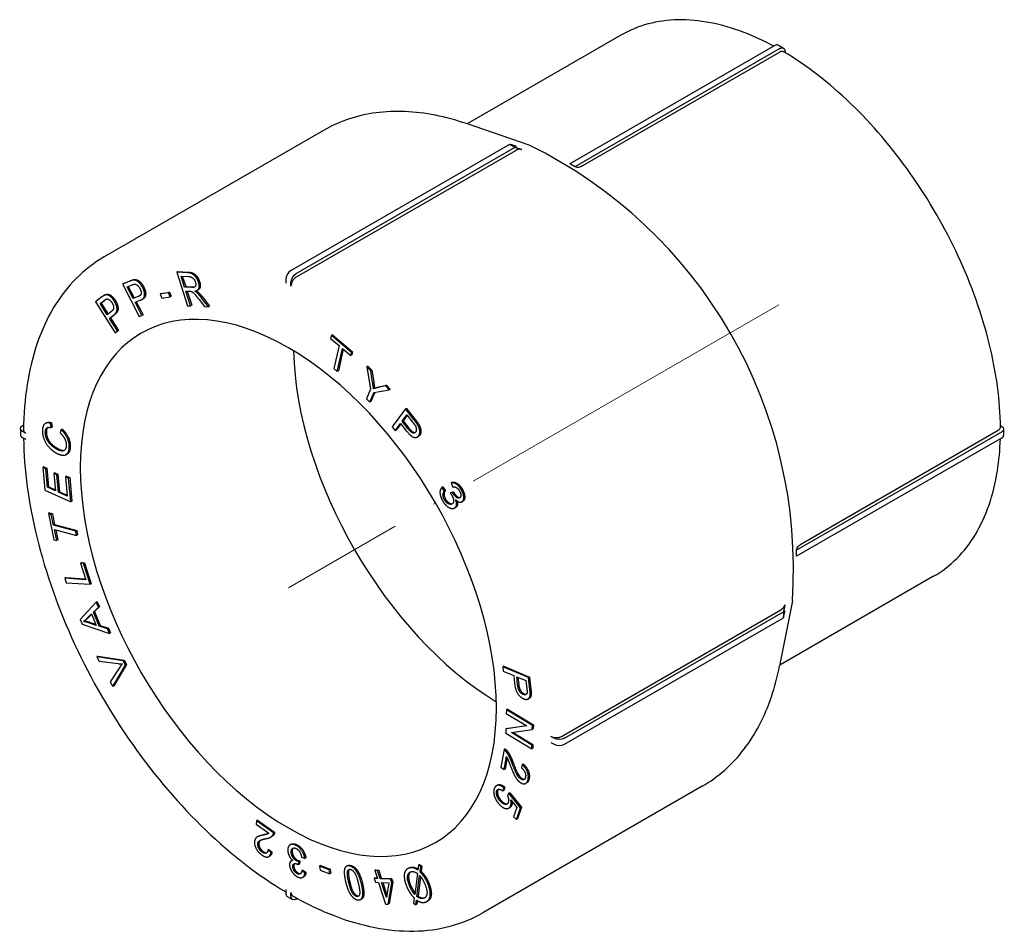
# Model space of a CAD drawing. Units: millimetres. Extents: x 7 to 4795, y 1412 to 1685.
# Drawn here: x 1106 to 1173, y 1555 to 1617 of the extents above; entities that cross this region are included whole.
import ezdxf

# ---------------------------------------------------------------- set-up
doc = ezdxf.new("R2010")
doc.units = ezdxf.units.MM
doc.linetypes.add('ACAD_ISO04W100', pattern=[30, 24, -3, 0, -3])
doc.layers.get('0').update_dxf_attribs({"color": 220})
doc.layers.add('Осевая', color=1, linetype='ACAD_ISO04W100', lineweight=15)
doc.layers.add('Основная толстая', color=7, linetype='Continuous', lineweight=30)

# ---------------------------------------------------------------- blocks, each defined once
blk = doc.blocks.new('*U284')
at = {"layer": 'Осевая', "color": 0, "transparency": 16777216}
blk.add_line((5.332, 3.078), (-28.006, -16.169), dxfattribs=at)
blk = doc.blocks.new('A$C6C627B50')
at = {"layer": 'Основная толстая', "color": 0, "extrusion": (0, 0.816497, 0.57735)}
for p, q in [((7.349, 30.551), (-3.107, 24.514)), ((17.797, 29.844), (3.868, 21.802)), ((18.15, 29.64), (4.222, 21.598)), ((18.047, 29.869), (18.4, 29.665)), ((18.15, 29.395), (4.737, 21.65)), ((18.504, 29.436), (18.504, 29.358)), ((1.108, 23.067), (-3.154, 24.53)), ((-12.875, 24.071), (-27.782, 15.464)), ((-15.084, 14.535), (-0.205, 23.125)), ((-14.73, 14.331), (0.149, 22.921)), ((0.177, 22.692), (-14.73, 14.086)), ((4.301, 21.572), (4.222, 21.598)), ((-22.775, 14.468), (-22.846, 14.427)), ((-22.132, 14.389), (-22.846, 14.427)), ((-22.846, 14.427), (-22.115, 12.146)), ((-22.775, 14.468), (-22.061, 14.43)), ((-22.31, 13.409), (-22.552, 14.164)), ((-22.552, 14.164), (-22.043, 14.136)), ((-22.467, 14.159), (-22.239, 13.45)), ((-26.017, 13.826), (-26.527, 13.625)), ((-26.456, 13.666), (-26.527, 13.625)), ((-26.527, 13.625), (-25.39, 11.406)), ((-26.456, 13.666), (-25.946, 13.867)), ((-26.213, 13.433), (-25.867, 13.57)), ((-25.807, 12.64), (-26.213, 13.433)), ((-26.137, 13.463), (-25.736, 12.681)), ((-22.239, 13.45), (-22.31, 13.409)), ((-21.853, 13.385), (-22.31, 13.409)), ((-22.239, 13.45), (-21.782, 13.426)), ((-15.437, 13.922), (-15.437, 13.677)), ((-15.084, 13.473), (-15.084, 13.718)), ((-27.934, 12.751), (-28.369, 12.418)), ((-27.747, 12.871), (-27.818, 12.83)), ((-25.457, 12.778), (-25.807, 12.64)), ((-25.736, 12.681), (-25.386, 12.818)), ((-23.413, 13.034), (-23.978, 12.947)), ((-23.907, 12.987), (-23.978, 12.947)), ((-23.978, 12.947), (-23.861, 12.666)), ((-23.907, 12.987), (-23.343, 13.075)), ((-23.861, 12.666), (-23.296, 12.753)), ((-23.343, 13.075), (-23.413, 13.034)), ((-23.296, 12.753), (-23.413, 13.034)), ((-23.343, 13.075), (-23.226, 12.794)), ((-23.226, 12.794), (-23.296, 12.753)), ((-22.227, 13.148), (-21.98, 13.135)), ((-21.902, 12.135), (-22.227, 13.148)), ((-22.141, 13.144), (-21.831, 12.176)), ((-21.389, 13.231), (-21.46, 13.19)), ((-21.105, 12.747), (-20.628, 12.112)), ((-28.369, 12.418), (-27.028, 10.314)), ((-28.058, 12.287), (-27.763, 12.513)), ((-27.987, 12.328), (-28.058, 12.287)), ((-27.578, 11.534), (-28.058, 12.287)), ((-27.692, 12.554), (-27.987, 12.328)), ((-27.987, 12.328), (-27.513, 11.584)), ((-25.736, 12.681), (-25.807, 12.64)), ((-25.672, 12.378), (-25.325, 12.515)), ((-25.21, 11.476), (-25.672, 12.378)), ((-25.596, 12.408), (-25.139, 11.517)), ((-25.158, 12.601), (-25.229, 12.56)), ((-22.115, 12.146), (-21.902, 12.135)), ((-21.831, 12.176), (-21.902, 12.135)), ((-21.33, 12.571), (-20.965, 12.085)), ((-20.698, 12.071), (-21.176, 12.706)), ((-20.965, 12.085), (-20.698, 12.071)), ((-20.628, 12.112), (-20.698, 12.071)), ((-27.281, 11.763), (-27.578, 11.534)), ((-27.42, 11.286), (-27.124, 11.513)), ((-27.053, 11.553), (-27.349, 11.327)), ((-25.39, 11.406), (-25.21, 11.476)), ((-25.139, 11.517), (-25.21, 11.476)), ((-27.349, 11.327), (-27.42, 11.286)), ((-26.875, 10.431), (-27.42, 11.286)), ((-27.349, 11.327), (-26.805, 10.472)), ((-27.028, 10.314), (-26.875, 10.431)), ((-26.957, 10.355), (-27.028, 10.314)), ((-26.805, 10.472), (-26.957, 10.355)), ((-26.805, 10.472), (-26.875, 10.431)), ((-12.338, 10.115), (-12.384, 9.907)), ((-12.267, 10.156), (-12.338, 10.115)), ((-10.971, 8.969), (-12.338, 10.115)), ((-12.267, 10.156), (-10.9, 9.01)), ((-12.384, 9.907), (-11.816, 9.431)), ((-11.816, 9.431), (-12.16, 7.873)), ((-11.932, 7.682), (-11.588, 9.239)), ((-11.536, 9.195), (-11.861, 7.723)), ((-11.588, 9.239), (-11.017, 8.761)), ((-11.017, 8.761), (-10.971, 8.969)), ((-10.947, 8.801), (-11.017, 8.761)), ((-10.9, 9.01), (-10.971, 8.969)), ((-10.9, 9.01), (-10.947, 8.801)), ((-9.85, 8.037), (-9.92, 7.996)), ((-9.85, 8.037), (-9.586, 7.763)), ((-12.16, 7.873), (-11.932, 7.682)), ((-11.861, 7.723), (-11.932, 7.682)), ((-9.92, 7.996), (-9.665, 6.464)), ((-9.656, 7.722), (-9.92, 7.996)), ((-9.586, 7.763), (-9.656, 7.722)), ((-9.53, 6.928), (-9.656, 7.722)), ((-9.586, 7.763), (-9.459, 6.968)), ((-8.666, 6.694), (-9.178, 6.579)), ((-9.108, 6.62), (-8.596, 6.735)), ((-8.596, 6.735), (-8.666, 6.694)), ((-8.414, 6.432), (-8.666, 6.694)), ((-8.596, 6.735), (-8.343, 6.473)), ((-9.665, 6.464), (-9.942, 5.821)), ((-9.725, 5.595), (-9.447, 6.238)), ((-9.389, 6.249), (-9.654, 5.636)), ((-9.402, 6.538), (-9.473, 6.497)), ((-9.447, 6.238), (-8.414, 6.432)), ((-8.343, 6.473), (-8.414, 6.432)), ((-9.942, 5.821), (-9.725, 5.595)), ((-9.654, 5.636), (-9.725, 5.595)), ((-7.293, 5.125), (-8.205, 3.902)), ((-7.526, 4.288), (-7.2, 4.725)), ((-7.179, 4.699), (-7.455, 4.329)), ((-7.222, 5.166), (-7.293, 5.125)), ((-6.722, 4.398), (-7.293, 5.125)), ((-7.222, 5.166), (-6.651, 4.439)), ((-7.2, 4.725), (-6.812, 4.232)), ((-33.326, 4.002), (-33.255, 4.044)), ((-31.708, 4.176), (-31.779, 4.136)), ((-31.353, 4.189), (-31.424, 4.149)), ((-31.382, 3.855), (-31.424, 4.149)), ((-31.353, 4.189), (-31.311, 3.896)), ((-8.004, 3.647), (-7.633, 4.144)), ((-7.613, 4.117), (-7.933, 3.688)), ((-7.633, 4.144), (-7.244, 3.649)), ((-7.455, 4.329), (-7.526, 4.288)), ((-7.134, 3.79), (-7.526, 4.288)), ((-7.455, 4.329), (-7.064, 3.831)), ((-33.473, 3.798), (-33.473, 3.39)), ((-33.114, 3.472), (-33.326, 3.594)), ((-31.311, 3.896), (-31.382, 3.855)), ((-30.701, 3.718), (-30.773, 3.494)), ((-30.63, 3.759), (-30.701, 3.718)), ((-8.205, 3.902), (-8.004, 3.647)), ((-7.933, 3.688), (-8.004, 3.647)), ((33.211, 3.555), (19.282, -4.487)), ((19.585, -4.067), (32.999, 3.677)), ((33.143, 4.002), (33.211, 3.963)), ((33.357, 3.759), (33.357, 3.35)), ((-33.326, 3.186), (-33.114, 3.064)), ((-6.421, 3.257), (-6.492, 3.216)), ((33.211, 3.146), (19.282, -4.895)), ((-30.291, 2.063), (-30.361, 2.022)), ((-31.877, 1.196), (-31.948, 1.155)), ((-31.948, 1.155), (-31.808, -0.395)), ((-31.74, 1.062), (-31.948, 1.155)), ((-31.877, 1.196), (-31.67, 1.103)), ((-31.67, 1.103), (-31.74, 1.062)), ((-31.626, -0.204), (-31.74, 1.062)), ((-31.67, 1.103), (-31.555, -0.164)), ((-31.125, 0.781), (-31.196, 0.74)), ((-31.196, 0.74), (-31.089, -0.446)), ((-30.988, 0.647), (-31.196, 0.74)), ((-31.125, 0.781), (-30.918, 0.688)), ((-30.918, 0.688), (-30.988, 0.647)), ((-30.918, 0.688), (-30.81, -0.499)), ((-30.881, -0.54), (-30.988, 0.647)), ((-30.332, 0.548), (-30.403, 0.507)), ((-30.403, 0.507), (-30.284, -0.808)), ((-30.195, 0.413), (-30.403, 0.507)), ((-30.332, 0.548), (-30.124, 0.454)), ((-30.124, 0.454), (-30.195, 0.413)), ((-30.051, -1.186), (-30.195, 0.413)), ((-30.124, 0.454), (-29.98, -1.145)), ((-4.132, 0.136), (-4.203, 0.095)), ((-4.203, 0.095), (-4.078, -0.187)), ((-31.808, -0.395), (-30.051, -1.186)), ((-31.555, -0.164), (-31.626, -0.204)), ((-31.089, -0.446), (-31.626, -0.204)), ((-31.555, -0.164), (-31.096, -0.37)), ((-30.81, -0.499), (-30.881, -0.54)), ((-30.284, -0.808), (-30.881, -0.54)), ((-30.81, -0.499), (-30.291, -0.733)), ((-4.751, -0.177), (-4.821, -0.218)), ((-4.649, -0.473), (-4.821, -0.218)), ((-4.751, -0.177), (-4.578, -0.432)), ((-4.578, -0.432), (-4.649, -0.473)), ((-4.106, -0.548), (-4.258, -0.596)), ((-4.187, -0.555), (-4.258, -0.596)), ((-4.187, -0.555), (-4.036, -0.507)), ((-4.036, -0.507), (-4.106, -0.548)), ((-29.98, -1.145), (-30.051, -1.186)), ((-3.393, -1.151), (-3.464, -1.192)), ((-31.502, -1.949), (-31.573, -1.99)), ((-31.573, -1.99), (-31.203, -3.764)), ((-31.371, -2.043), (-31.573, -1.99)), ((-31.502, -1.949), (-31.301, -2.002)), ((-31.301, -2.002), (-31.371, -2.043)), ((-31.301, -2.002), (-31.146, -2.742)), ((-3.896, -1.575), (-3.967, -1.615)), ((-31.217, -2.783), (-31.371, -2.043)), ((-31.146, -2.742), (-31.217, -2.783)), ((-29.713, -3.176), (-31.217, -2.783)), ((-31.002, -3.817), (-31.155, -3.08)), ((-31.155, -3.08), (-29.652, -3.473)), ((-31.146, -2.742), (-29.643, -3.136)), ((-31.071, -3.102), (-30.931, -3.776)), ((-29.643, -3.136), (-29.713, -3.176)), ((-29.652, -3.473), (-29.713, -3.176)), ((-29.643, -3.136), (-29.581, -3.432)), ((-31.203, -3.764), (-31.002, -3.817)), ((-30.931, -3.776), (-31.002, -3.817)), ((-29.581, -3.432), (-29.652, -3.473)), ((19.282, -4.487), (19.299, -4.405)), ((-29.308, -5.321), (-29.378, -5.362)), ((-29.308, -5.321), (-29.117, -5.334)), ((-29.117, -5.334), (-29.187, -5.375)), ((-29.117, -5.334), (-28.671, -6.759)), ((-29.378, -5.362), (-29.027, -6.485)), ((-29.187, -5.375), (-29.378, -5.362)), ((-28.742, -6.8), (-29.187, -5.375)), ((-30.383, -6.346), (-30.454, -6.387)), ((-30.454, -6.387), (-30.36, -6.689)), ((-29.027, -6.485), (-30.454, -6.387)), ((-30.383, -6.346), (-29.042, -6.438)), ((-30.36, -6.689), (-28.742, -6.8)), ((28.599, -6.256), (18.143, -12.292)), ((-28.671, -6.759), (-28.742, -6.8)), ((-28.317, -8.022), (-29.419, -9.187)), ((-28.246, -7.981), (-28.317, -8.022)), ((-28.173, -8.364), (-28.317, -8.022)), ((-28.246, -7.981), (-28.103, -8.324)), ((18.998, -7.919), (18.133, -12.341)), ((-28.514, -8.699), (-28.173, -8.364)), ((-28.443, -8.658), (-28.514, -8.699)), ((-28.115, -9.651), (-28.514, -8.699)), ((-28.103, -8.324), (-28.443, -8.658)), ((-28.443, -8.658), (-28.045, -9.61)), ((-28.103, -8.324), (-28.173, -8.364)), ((3.3, -17.144), (18.207, -8.537)), ((3.512, -17.266), (18.391, -8.676)), ((-29.419, -9.187), (-29.282, -9.512)), ((-29.12, -9.29), (-29.191, -9.331)), ((-28.948, -9.123), (-28.635, -8.818)), ((-28.627, -8.838), (-28.878, -9.082)), ((-28.783, -9.368), (-28.343, -9.515)), ((-28.635, -8.818), (-28.312, -9.59)), ((3.512, -17.674), (18.391, -9.084)), ((-29.282, -9.512), (-27.427, -10.146)), ((-28.312, -9.59), (-28.854, -9.409)), ((-28.045, -9.61), (-28.115, -9.651)), ((-27.56, -9.828), (-28.115, -9.651)), ((-28.045, -9.61), (-27.489, -9.787)), ((-27.489, -9.787), (-27.56, -9.828)), ((-27.427, -10.146), (-27.56, -9.828)), ((-27.489, -9.787), (-27.356, -10.105)), ((-27.356, -10.105), (-27.427, -10.146)), ((-28.199, -11.697), (-28.27, -11.738)), ((-28.27, -11.738), (-28.111, -12.035)), ((-26.491, -11.999), (-28.27, -11.738)), ((-28.199, -11.697), (-26.42, -11.959)), ((-28.111, -12.035), (-26.835, -12.194)), ((-26.42, -11.959), (-26.491, -11.999)), ((-26.33, -12.3), (-26.491, -11.999)), ((-26.42, -11.959), (-26.26, -12.259)), ((-26.71, -12.427), (-27.361, -13.436)), ((-27.192, -13.752), (-26.33, -12.3)), ((-26.26, -12.259), (-27.121, -13.711)), ((-26.26, -12.259), (-26.33, -12.3)), ((-0.616, -12.377), (-0.687, -12.418)), ((-0.687, -12.418), (-0.654, -12.705)), ((1.064, -13.145), (-0.687, -12.418)), ((-0.654, -12.705), (0.057, -13)), ((-0.616, -12.377), (1.134, -13.104)), ((0.057, -13), (0.12, -13.556)), ((0.264, -13.086), (0.89, -13.346)), ((0.327, -13.645), (0.264, -13.086)), ((0.343, -13.119), (0.398, -13.604)), ((0.89, -13.346), (0.953, -13.9)), ((1.134, -13.104), (1.064, -13.145)), ((1.157, -13.961), (1.064, -13.145)), ((1.134, -13.104), (1.227, -13.92)), ((-27.361, -13.436), (-27.192, -13.752)), ((-27.121, -13.711), (-27.192, -13.752)), ((1.121, -14.552), (1.05, -14.593)), ((-0.44, -15.326), (-0.446, -15.58)), ((-0.369, -15.285), (-0.44, -15.326)), ((1.327, -16.4), (-0.44, -15.326)), ((-0.369, -15.285), (1.398, -16.36)), ((-0.446, -15.58), (0.941, -16.424)), ((-0.471, -16.639), (-0.477, -16.912)), ((0.941, -16.424), (-0.471, -16.639)), ((-0.4, -16.598), (-0.471, -16.639)), ((-0.4, -16.598), (0.902, -16.4)), ((-0.091, -16.889), (1.321, -16.674)), ((1.321, -16.674), (1.327, -16.4)), ((1.391, -16.633), (1.321, -16.674)), ((1.398, -16.36), (1.327, -16.4)), ((1.398, -16.36), (1.391, -16.633)), ((-0.477, -16.912), (1.29, -17.987)), ((1.296, -17.732), (-0.091, -16.889)), ((0.019, -16.872), (1.367, -17.692)), ((2.805, -17.266), (2.593, -17.144)), ((-0.592, -18.038), (-0.806, -19.241)), ((-0.522, -17.997), (-0.592, -18.038)), ((1.29, -17.987), (1.296, -17.732)), ((1.361, -17.946), (1.29, -17.987)), ((1.367, -17.692), (1.296, -17.732)), ((1.367, -17.692), (1.361, -17.946)), ((2.593, -17.552), (2.805, -17.674)), ((-0.601, -19.403), (-0.442, -18.511)), ((-0.394, -18.596), (-0.53, -19.362)), ((-0.806, -19.241), (-0.601, -19.403)), ((-0.53, -19.362), (-0.601, -19.403)), ((0.643, -19.064), (0.579, -19.276)), ((0.713, -19.023), (0.643, -19.064)), ((12.875, -20.53), (-2.032, -29.136)), ((-1.049, -20.456), (-1.119, -20.497)), ((-0.673, -20.859), (-0.617, -20.635)), ((-0.547, -20.594), (-0.617, -20.635)), ((-0.547, -20.594), (-0.602, -20.818)), ((0.955, -20.294), (0.884, -20.335)), ((-0.602, -20.818), (-0.673, -20.859)), ((-0.276, -21.013), (-0.367, -21.173)), ((-0.206, -20.972), (-0.276, -21.013)), ((0.528, -22.002), (-0.276, -21.013)), ((-0.206, -20.972), (0.599, -21.961)), ((-0.205, -21.984), (-0.275, -22.024)), ((-0.142, -21.447), (0.276, -21.969)), ((0.276, -21.969), (0.049, -22.609)), ((0.246, -22.799), (0.528, -22.002)), ((0.599, -21.961), (0.317, -22.759)), ((0.599, -21.961), (0.528, -22.002)), ((0.049, -22.609), (0.246, -22.799)), ((-17.428, -22.89), (-17.45, -23.118)), ((-17.45, -23.118), (-16.588, -23.719)), ((-17.357, -22.849), (-17.428, -22.89)), ((-16.266, -23.701), (-17.428, -22.89)), ((-17.357, -22.849), (-16.195, -23.66)), ((0.317, -22.759), (0.246, -22.799)), ((-17.298, -23.938), (-17.368, -23.979)), ((-16.385, -23.954), (-16.455, -23.994)), ((-16.195, -23.66), (-16.266, -23.701)), ((-15.067, -24.481), (-15.137, -24.521)), ((-16.587, -24.828), (-16.658, -24.869)), ((-16.438, -25.049), (-16.658, -24.869)), ((-16.519, -25.279), (-16.589, -25.319)), ((-16.587, -24.828), (-16.367, -25.008)), ((-16.367, -25.008), (-16.438, -25.049)), ((-14.358, -25.365), (-14.143, -25.447)), ((-14.072, -25.407), (-14.143, -25.447)), ((-15, -25.571), (-15.071, -25.612)), ((-14.572, -25.866), (-14.556, -25.654)), ((-14.501, -25.825), (-14.572, -25.866)), ((-14.486, -25.613), (-14.556, -25.654)), ((-14.486, -25.613), (-14.501, -25.825)), ((-13.067, -25.922), (-13.138, -25.963)), ((-13.138, -25.963), (-13.102, -26.232)), ((-12.479, -26.217), (-13.138, -25.963)), ((-13.067, -25.922), (-12.408, -26.176)), ((-11.24, -25.938), (-11.311, -25.979)), ((-7.073, -26.093), (-7.144, -26.134)), ((-6.42, -25.906), (-6.461, -26.232)), ((-6.349, -25.866), (-6.42, -25.906)), ((-6.264, -26.015), (-6.42, -25.906)), ((-6.349, -25.866), (-6.193, -25.975)), ((-6.307, -26.357), (-6.264, -26.015)), ((-6.193, -25.975), (-6.264, -26.015)), ((-6.193, -25.975), (-6.236, -26.316)), ((-14.278, -26.231), (-14.349, -26.272)), ((-14.131, -26.433), (-14.349, -26.272)), ((-14.214, -26.686), (-14.284, -26.727)), ((-14.278, -26.231), (-14.06, -26.392)), ((-14.06, -26.392), (-14.131, -26.433)), ((-13.102, -26.232), (-12.443, -26.486)), ((-12.408, -26.176), (-12.479, -26.217)), ((-12.443, -26.486), (-12.479, -26.217)), ((-12.372, -26.445), (-12.443, -26.486)), ((-12.408, -26.176), (-12.372, -26.445)), ((-9.355, -26.762), (-9.426, -26.802)), ((-9.317, -26.225), (-9.387, -26.266)), ((-9.387, -26.266), (-9.21, -26.812)), ((-9.19, -26.275), (-9.387, -26.266)), ((-9.355, -26.762), (-9.224, -26.767)), ((-9.317, -26.225), (-9.12, -26.234)), ((-9.12, -26.234), (-9.19, -26.275)), ((-9.013, -26.82), (-9.19, -26.275)), ((-9.12, -26.234), (-8.942, -26.78)), ((-6.489, -26.462), (-6.669, -27.898)), ((-6.517, -28.039), (-6.336, -26.599)), ((-6.28, -26.669), (-6.446, -27.999)), ((-6.236, -26.316), (-6.307, -26.357)), ((-9.426, -26.802), (-9.343, -27.06)), ((-9.21, -26.812), (-9.426, -26.802)), ((-9.343, -27.06), (-9.126, -27.069)), ((-9.126, -27.069), (-8.646, -28.547)), ((-8.942, -26.78), (-9.013, -26.82)), ((-8.317, -26.851), (-9.013, -26.82)), ((-8.942, -26.78), (-8.246, -26.81)), ((-8.929, -27.078), (-8.426, -27.1)), ((-8.595, -28.107), (-8.929, -27.078)), ((-8.844, -27.082), (-8.566, -27.936)), ((-8.426, -27.1), (-8.595, -28.107)), ((-8.484, -28.554), (-8.233, -27.108)), ((-8.163, -27.067), (-8.413, -28.513)), ((-8.246, -26.81), (-8.317, -26.851)), ((-8.233, -27.108), (-8.317, -26.851)), ((-8.246, -26.81), (-8.163, -27.067)), ((-8.163, -27.067), (-8.233, -27.108)), ((-15.437, -27.554), (-15.437, -27.799)), ((-15.334, -28.027), (-14.98, -28.232)), ((-15.084, -28.003), (-15.084, -27.758)), ((-6.446, -27.999), (-6.517, -28.039)), ((-14.73, -28.207), (-14.659, -28.165)), ((-10.274, -28.197), (-10.344, -28.238)), ((-8.646, -28.547), (-8.484, -28.554)), ((-8.413, -28.513), (-8.484, -28.554)), ((-6.7, -28.146), (-6.743, -28.486)), ((-6.743, -28.486), (-6.587, -28.596)), ((-6.587, -28.596), (-6.546, -28.273)), ((-6.516, -28.556), (-6.587, -28.596)), ((-6.485, -28.31), (-6.516, -28.556)), ((-5.777, -28.333), (-5.847, -28.374))]:
    blk.add_line(p, q, dxfattribs=at)
at = {"layer": 'Основная толстая', "color": 0}
blk.add_arc((-12.989, -5.729), 32.062, 356.08345, 63.91655, dxfattribs=at)
for centre, major_axis, start_param, end_param in [((17.797, 29.436), (0.25, 0.433), 0, 0.785398), ((-15.084, 14.127), (-0.25, -0.433), -2.356194, -0.785398), ((-15.26, -7.04), (-10, 17.321), -2.356194, 3.926991), ((-0.765, 1.329), (10, -17.321), -2.330871, -0.810721), ((-32.973, 3.39), (-0.5, 0), 0, 0.785398), ((32.857, 3.35), (0.5, 0), -0.785398, 0), ((3.159, -17.47), (0.5, 0), -2.356194, -0.785398), ((-15.084, -27.594), (-0.25, -0.433), -0.785398, 0)]:
    blk.add_ellipse(centre, major_axis=major_axis, ratio=0.57735, start_param=start_param, end_param=end_param, dxfattribs=at)
at = {"layer": 'Основная толстая', "color": 0, "extrusion": (-4.43555e-17, 8.97074e-17, -1)}
for centre, start_param, end_param in [((18.15, 29.231), -0.785398, 0.785398), ((-14.73, 13.922), -2.356194, -0.785398)]:
    blk.add_ellipse(centre, major_axis=(0.25, 0.433), ratio=0.57735, start_param=start_param, end_param=end_param, dxfattribs=at)
at = {"layer": 'Основная толстая', "color": 0, "extrusion": (-9.49976e-17, 1.66533e-16, -1)}
for centre, major_axis in [((-32.973, 3.798), (-0.5, 0)), ((32.857, 3.759), (0.5, 0))]:
    blk.add_ellipse(centre, major_axis=major_axis, ratio=0.57735, start_param=-0.785398, end_param=0.785398, dxfattribs=at)
at = {"layer": 'Основная толстая', "color": 0, "extrusion": (-1.29684e-16, 2.22045e-16, -1)}
blk.add_ellipse((3.159, -17.062), major_axis=(-0.5, 0), ratio=0.57735, start_param=-2.356194, end_param=-0.785398, dxfattribs=at)
at = {"layer": 'Основная толстая', "color": 0, "extrusion": (2.03185e-17, -7.58296e-17, -1)}
blk.add_ellipse((-14.73, -27.799), major_axis=(-0.25, -0.433), ratio=0.57735, start_param=-0.785398, end_param=0.785398, dxfattribs=at)
at = {"layer": 'Основная толстая', "color": 0}
for points, degree, knots in [([(17.724, 29.802), (17.054, 30.163), (16.385, 30.472), (14.949, 31.022), (14.184, 31.244), (12.686, 31.534), (11.952, 31.601), (10.531, 31.575), (9.845, 31.483), (8.54, 31.136), (7.922, 30.882), (7.349, 30.551)], 3, [4.7455817, 4.7455817, 4.7455817, 4.7455817, 4.878945, 4.878945, 5.0336555, 5.0336555, 5.1883661, 5.1883661, 5.3430766, 5.3430766, 5.4977871, 5.4977871, 5.4977871, 5.4977871]), ([(18.402, 29.419), (18.401, 29.419), (18.401, 29.419), (18.369, 29.437), (18.326, 29.446), (18.245, 29.438), (18.194, 29.42), (18.15, 29.395)], 3, [-0.03731649, -0.03731649, -0.03731649, -0.03731649, -0.03702389, -0.03702389, -0.01851162, -0.01851162, 0, 0, 0, 0]), ([(33.145, 3.883), (33.127, 5.685), (32.867, 7.612), (31.895, 11.547), (31.182, 13.553), (29.372, 17.461), (28.274, 19.362), (25.795, 22.884), (24.414, 24.504), (21.493, 27.313), (19.953, 28.502), (18.402, 29.419)], 3, [3.15344, 3.15344, 3.15344, 3.15344, 3.462861, 3.462861, 3.772281, 3.772281, 4.081701, 4.081701, 4.391121, 4.391121, 4.700541, 4.700541, 4.700541, 4.700541]), ([(-3.154, 24.53), (-3.863, 24.773), (-4.568, 24.965), (-5.96, 25.241), (-6.647, 25.325), (-7.995, 25.382), (-8.656, 25.354), (-9.94, 25.183), (-10.564, 25.041), (-11.761, 24.641), (-12.334, 24.383), (-12.875, 24.071)], 3, [4.9125139, 4.9125139, 4.9125139, 4.9125139, 5.0295685, 5.0295685, 5.1466232, 5.1466232, 5.2636778, 5.2636778, 5.3807325, 5.3807325, 5.4977871, 5.4977871, 5.4977871, 5.4977871]), ([(0.612, 22.77), (0.561, 22.787), (0.503, 22.792), (0.367, 22.778), (0.264, 22.743), (0.177, 22.692)], 3, [-0.06235672, -0.06235672, -0.06235672, -0.06235672, -0.03702349, -0.03702349, 0, 0, 0, 0]), ([(4.737, 21.65), (4.649, 21.6), (4.547, 21.564), (4.411, 21.551), (4.352, 21.556), (4.301, 21.572)], 3, [0.29620188, 0.29620188, 0.29620188, 0.29620188, 0.33322577, 0.33322577, 0.3585588, 0.3585588, 0.3585588, 0.3585588]), ([(-27.782, 15.464), (-28.474, 15.065), (-29.111, 14.572), (-30.26, 13.418), (-30.771, 12.755), (-31.654, 11.282), (-32.027, 10.472), (-32.629, 8.723), (-32.857, 7.785), (-33.169, 5.804), (-33.251, 4.761), (-33.261, 3.677)], 3, [5.4977871, 5.4977871, 5.4977871, 5.4977871, 5.652914, 5.652914, 5.8080409, 5.8080409, 5.9631678, 5.9631678, 6.1182947, 6.1182947, 6.2734215, 6.2734215, 6.2734215, 6.2734215]), ([(-14.73, 14.086), (-14.774, 14.061), (-14.825, 14.019), (-14.906, 13.934), (-14.949, 13.875), (-15.011, 13.768), (-15.04, 13.701), (-15.073, 13.589), (-15.084, 13.524), (-15.084, 13.473)], 3, [0, 0, 0, 0, 0.01851175, 0.01851175, 0.03702395, 0.03702395, 0.05553669, 0.05553669, 0.07404991, 0.07404991, 0.07404991, 0.07404991]), ([(-25.093, 13.43), (-24.949, 13.147), (-24.966, 12.712), (-25.158, 12.601)], 2, [0, 0, 0, 1, 1.815993, 1.815993, 1.815993]), ([(-21.289, 13.777), (-21.211, 13.534), (-21.302, 13.281), (-21.389, 13.231)], 2, [0, 0, 0, 1, 1.579535, 1.579535, 1.579535]), ([(-33.261, 3.677), (-33.261, 3.677), (-33.261, 3.676), (-33.261, 3.64), (-33.246, 3.598), (-33.199, 3.532), (-33.158, 3.497), (-33.114, 3.472)], 3, [0.0367785, 0.0367785, 0.0367785, 0.0367785, 0.03702395, 0.03702395, 0.05553669, 0.05553669, 0.07404991, 0.07404991, 0.07404991, 0.07404991]), ([(-7.064, 3.831), (-6.869, 3.583), (-6.685, 3.516), (-6.636, 3.529)], 2, [0, 0, 0, 1, 1.473006, 1.473006, 1.473006]), ([(32.999, 3.677), (33.042, 3.702), (33.083, 3.738), (33.131, 3.804), (33.145, 3.845), (33.145, 3.882), (33.145, 3.882), (33.145, 3.883)], 3, [0, 0, 0, 0, 0.01851162, 0.01851162, 0.03702389, 0.03702389, 0.03731649, 0.03731649, 0.03731649, 0.03731649]), ([(-33.259, 3.147), (-33.231, 0.995), (-32.919, -1.307), (-31.751, -6.049), (-30.886, -8.491), (-28.684, -13.247), (-27.348, -15.561), (-24.329, -19.847), (-22.648, -21.817), (-19.125, -25.199), (-17.287, -26.62), (-15.437, -27.721)], 3, [0.015382, 0.015382, 0.015382, 0.015382, 0.320018, 0.320018, 0.630272, 0.630272, 0.940525, 0.940525, 1.250778, 1.250778, 1.555414, 1.555414, 1.555414, 1.555414]), ([(28.599, -6.256), (29.172, -5.924), (29.701, -5.516), (30.654, -4.559), (31.077, -4.012), (31.81, -2.794), (32.119, -2.125), (32.617, -0.682), (32.807, 0.091), (33.049, 1.609), (33.115, 2.344), (33.138, 3.104)], 3, [2.3561945, 2.3561945, 2.3561945, 2.3561945, 2.510905, 2.510905, 2.6656156, 2.6656156, 2.8203261, 2.8203261, 2.9750367, 2.9750367, 3.1084, 3.1084, 3.1084, 3.1084]), ([(-31.041, 2.495), (-30.817, 2.35), (-30.546, 2.297), (-30.475, 2.322)], 2, [0, 0, 0, 1, 1.573302, 1.573302, 1.573302]), ([(-30.081, 2.56), (-30.097, 2.24), (-30.254, 2.084), (-30.291, 2.063)], 2, [0, 0, 0, 1, 1.240949, 1.240949, 1.240949]), ([(-4.013, -0.551), (-3.915, -0.722), (-3.678, -0.918), (-3.587, -0.892)], 2, [0, 0, 0, 1, 1.827861, 1.827861, 1.827861]), ([(-3.432, -0.334), (-3.331, -0.511), (-3.248, -0.86), (-3.309, -1.103), (-3.393, -1.151)], 2, [0, 0, 0, 1, 2, 2.988414, 2.988414, 2.988414]), ([(-4.582, -0.997), (-4.474, -1.185), (-4.198, -1.344), (-4.099, -1.311)], 2, [0, 0, 0, 1, 1.843708, 1.843708, 1.843708]), ([(-3.774, -1.14), (-3.744, -1.26), (-3.777, -1.506), (-3.896, -1.575)], 2, [0.362655, 0.362655, 0.362655, 1, 1.987636, 1.987636, 1.987636]), ([(19.299, -4.405), (19.311, -4.353), (19.336, -4.3), (19.415, -4.189), (19.498, -4.118), (19.585, -4.067)], 3, [0.23384496, 0.23384496, 0.23384496, 0.23384496, 0.25917799, 0.25917799, 0.29620188, 0.29620188, 0.29620188, 0.29620188]), ([(18.207, -8.537), (18.294, -8.487), (18.377, -8.416), (18.456, -8.305), (18.481, -8.252), (18.493, -8.199)], 3, [0, 0, 0, 0, 0.03702349, 0.03702349, 0.06235672, 0.06235672, 0.06235672, 0.06235672]), ([(12.875, -20.53), (13.416, -20.217), (13.926, -19.849), (14.871, -19.013), (15.306, -18.545), (16.096, -17.518), (16.45, -16.959), (17.075, -15.763), (17.346, -15.126), (17.803, -13.783), (17.989, -13.077), (18.133, -12.341)], 3, [2.3561945, 2.3561945, 2.3561945, 2.3561945, 2.4732491, 2.4732491, 2.5903038, 2.5903038, 2.7073584, 2.7073584, 2.8244131, 2.8244131, 2.9414677, 2.9414677, 2.9414677, 2.9414677]), ([(1.248, -14.243), (1.244, -14.394), (1.168, -14.525), (1.121, -14.552)], 2, [0, 0, 0, 1, 1.592353, 1.592353, 1.592353]), ([(2.593, -17.144), (2.637, -17.169), (2.698, -17.193), (2.812, -17.22), (2.885, -17.228), (3.008, -17.228), (3.081, -17.22), (3.195, -17.193), (3.257, -17.169), (3.3, -17.144)], 3, [-0.07404991, -0.07404991, -0.07404991, -0.07404991, -0.05553669, -0.05553669, -0.03702395, -0.03702395, -0.01851175, -0.01851175, 0, 0, 0, 0]), ([(-1.049, -20.456), (-1.001, -20.428), (-0.765, -20.408), (-0.547, -20.594)], 2, [0.666964, 0.666964, 0.666964, 1, 2, 2, 2]), ([(-0.738, -21.557), (-0.562, -21.727), (-0.396, -21.733), (-0.369, -21.726)], 2, [0, 0, 0, 1, 1.231743, 1.231743, 1.231743]), ([(-17.298, -23.938), (-17.279, -23.927), (-17.145, -23.864), (-16.893, -23.81)], 2, [1.811737, 1.811737, 1.811737, 2, 3, 3, 3]), ([(-16.893, -23.81), (-16.682, -23.768), (-16.617, -23.741), (-16.613, -23.739)], 2, [0, 0, 0, 1, 1.067319, 1.067319, 1.067319]), ([(-11.112, -26.185), (-11.143, -26.218), (-11.219, -26.435), (-11.095, -26.988)], 2, [0.647825, 0.647825, 0.647825, 1, 2, 2, 2]), ([(-6.957, -26.36), (-7.057, -26.439), (-7.119, -26.877), (-6.931, -27.307)], 2, [0.352153, 0.352153, 0.352153, 1, 2, 2, 2]), ([(-10.205, -27.196), (-10.116, -27.595), (-10.13, -28.052), (-10.245, -28.181), (-10.274, -28.197)], 2, [0, 0, 0, 1, 2, 2.247631, 2.247631, 2.247631]), ([(-5.728, -27.067), (-5.576, -27.415), (-5.517, -27.997), (-5.679, -28.276), (-5.777, -28.333)], 2, [0, 0, 0, 1, 2, 2.608683, 2.608683, 2.608683]), ([(-15.084, -27.758), (-15.084, -27.808), (-15.073, -27.862), (-15.04, -27.935), (-15.011, -27.969), (-14.98, -27.987), (-14.979, -27.987), (-14.979, -27.987)], 3, [-0.07404991, -0.07404991, -0.07404991, -0.07404991, -0.05553669, -0.05553669, -0.03702395, -0.03702395, -0.0367785, -0.0367785, -0.0367785, -0.0367785]), ([(-14.979, -27.987), (-14.036, -28.521), (-13.092, -28.971), (-11.22, -29.692), (-10.293, -29.963), (-8.478, -30.316), (-7.589, -30.399), (-5.872, -30.37), (-5.043, -30.259), (-3.469, -29.841), (-2.724, -29.535), (-2.032, -29.136)], 3, [1.5805601, 1.5805601, 1.5805601, 1.5805601, 1.735687, 1.735687, 1.8908138, 1.8908138, 2.0459407, 2.0459407, 2.2010676, 2.2010676, 2.3561945, 2.3561945, 2.3561945, 2.3561945])]:
    blk.add_open_spline(points, degree=degree, knots=knots, dxfattribs=at)
for points, weights in [([(-0.205, 23.125), (-0.026, 23.024), (0.149, 22.921)], [1.3230336426, 1.32309457338, 1.3230336426]), ([(0.259, 22.975), (0.029, 23.049), (-0.205, 23.125)], [1.67246633802, 1.65619034365, 1.63991121748]), ([(0.149, 22.921), (0.383, 22.845), (0.612, 22.77)], [1.63991121749, 1.65619034365, 1.67246633802]), ([(4.222, 21.598), (4.048, 21.702), (3.868, 21.802)], [1, 1.0000672979, 1]), ([(19.282, -4.895), (19.285, -4.69), (19.282, -4.487)], [1, 1.00006729791, 1]), ([(18.493, -8.199), (18.442, -8.435), (18.391, -8.676)], [1.67246633802, 1.65619034365, 1.63991121748]), ([(18.391, -9.084), (18.442, -8.844), (18.493, -8.608)], [1.63991121749, 1.65619034365, 1.67246633802]), ([(18.391, -8.676), (18.393, -8.879), (18.391, -9.084)], [1.3230336426, 1.32309457338, 1.3230336426])]:
    blk.add_rational_spline(points, weights, degree=2, dxfattribs=at)
for points in [[(-21.36, 13.736), (-21.42, 13.924), (-21.653, 14.242), (-21.917, 14.377), (-22.132, 14.389)], [(-22.061, 14.43), (-21.847, 14.418), (-21.582, 14.283), (-21.349, 13.965), (-21.289, 13.777)], [(-22.043, 14.136), (-21.864, 14.127), (-21.631, 13.909), (-21.579, 13.748)], [(-25.799, 13.885), (-25.881, 13.879), (-26.017, 13.826)], [(-25.946, 13.867), (-25.811, 13.92), (-25.728, 13.926)], [(-25.867, 13.57), (-25.745, 13.618), (-25.689, 13.615)], [(-25.164, 13.389), (-25.249, 13.554), (-25.473, 13.798), (-25.685, 13.897), (-25.799, 13.885)], [(-25.728, 13.926), (-25.614, 13.938), (-25.402, 13.839), (-25.178, 13.595), (-25.093, 13.43)], [(-25.689, 13.615), (-25.603, 13.612), (-25.416, 13.446), (-25.344, 13.308)], [(-25.325, 12.515), (-25.038, 12.627), (-25.019, 13.106), (-25.164, 13.389)], [(-21.579, 13.748), (-21.544, 13.638), (-21.569, 13.453), (-21.707, 13.377), (-21.853, 13.385)], [(-21.782, 13.426), (-21.671, 13.42), (-21.604, 13.44)], [(-21.614, 13.14), (-21.397, 13.173), (-21.282, 13.493), (-21.36, 13.736)], [(-27.745, 12.865), (-27.819, 12.839), (-27.934, 12.751)], [(-27.747, 12.871), (-27.707, 12.895), (-27.675, 12.906)], [(-27.101, 12.483), (-27.201, 12.64), (-27.438, 12.848), (-27.644, 12.905), (-27.745, 12.865)], [(-27.675, 12.906), (-27.573, 12.946), (-27.367, 12.889), (-27.13, 12.681), (-27.03, 12.524)], [(-25.344, 13.308), (-25.246, 13.115), (-25.283, 12.846), (-25.457, 12.778)], [(-25.386, 12.818), (-25.372, 12.824), (-25.359, 12.83)], [(-21.98, 13.135), (-21.898, 13.131), (-21.858, 13.119)], [(-21.858, 13.119), (-21.803, 13.099), (-21.679, 13.005), (-21.489, 12.781), (-21.33, 12.571)], [(-21.45, 13.02), (-21.512, 13.078), (-21.614, 13.14)], [(-21.516, 13.164), (-21.433, 13.111), (-21.379, 13.061)], [(-21.176, 12.706), (-21.318, 12.893), (-21.45, 13.02)], [(-21.379, 13.061), (-21.247, 12.934), (-21.105, 12.747)], [(-27.763, 12.513), (-27.659, 12.592), (-27.608, 12.603)], [(-27.638, 12.592), (-27.663, 12.576), (-27.692, 12.554)], [(-27.608, 12.603), (-27.53, 12.619), (-27.336, 12.486), (-27.253, 12.355)], [(-27.253, 12.355), (-27.136, 12.172), (-27.132, 11.876), (-27.281, 11.763)], [(-27.124, 11.513), (-26.88, 11.7), (-26.93, 12.215), (-27.101, 12.483)], [(-27.03, 12.524), (-26.859, 12.256), (-26.809, 11.74), (-27.053, 11.553)], [(-9.473, 6.497), (-9.494, 6.706), (-9.53, 6.928)], [(-9.459, 6.968), (-9.423, 6.746), (-9.402, 6.538)], [(-9.178, 6.579), (-9.348, 6.539), (-9.473, 6.497)], [(-9.402, 6.538), (-9.277, 6.58), (-9.108, 6.62)], [(-31.424, 4.149), (-31.671, 4.225), (-31.962, 3.995), (-31.977, 3.697)], [(-31.708, 4.176), (-31.57, 4.256), (-31.353, 4.189)], [(-6.812, 4.232), (-6.676, 4.058), (-6.633, 3.983)], [(-6.5, 4.092), (-6.57, 4.206), (-6.722, 4.398)], [(-6.651, 4.439), (-6.5, 4.247), (-6.429, 4.133)], [(-6.4, 3.299), (-6.332, 3.391), (-6.311, 3.66), (-6.399, 3.935), (-6.5, 4.092)], [(-6.429, 4.133), (-6.328, 3.976), (-6.241, 3.701), (-6.262, 3.432), (-6.33, 3.34)], [(-31.977, 3.697), (-31.99, 3.435), (-31.8, 2.862), (-31.4, 2.36), (-31.125, 2.183)], [(-31.112, 2.454), (-31.287, 2.566), (-31.609, 2.901), (-31.789, 3.334), (-31.777, 3.562)], [(-31.777, 3.562), (-31.767, 3.762), (-31.577, 3.909), (-31.382, 3.855)], [(-31.706, 3.603), (-31.718, 3.375), (-31.538, 2.942), (-31.216, 2.607), (-31.041, 2.495)], [(-31.614, 3.866), (-31.697, 3.789), (-31.706, 3.603)], [(-30.773, 3.494), (-30.553, 3.296), (-30.342, 2.846), (-30.353, 2.625)], [(-30.152, 2.519), (-30.136, 2.828), (-30.417, 3.45), (-30.701, 3.718)], [(-30.63, 3.759), (-30.347, 3.491), (-30.066, 2.869), (-30.081, 2.56)], [(-7.244, 3.649), (-6.923, 3.24), (-6.516, 3.144), (-6.4, 3.299)], [(-6.61, 3.558), (-6.69, 3.451), (-6.939, 3.542), (-7.134, 3.79)], [(-6.633, 3.983), (-6.567, 3.866), (-6.553, 3.634), (-6.61, 3.558)], [(-6.33, 3.34), (-6.37, 3.286), (-6.421, 3.257)], [(-31.125, 2.183), (-30.872, 2.02), (-30.421, 1.947), (-30.168, 2.199), (-30.152, 2.519)], [(-30.353, 2.625), (-30.363, 2.444), (-30.544, 2.241), (-30.888, 2.309), (-31.112, 2.454)], [(-3.503, -0.375), (-3.651, -0.117), (-4.019, 0.133), (-4.203, 0.095)], [(-4.132, 0.136), (-3.949, 0.173), (-3.58, -0.076), (-3.432, -0.334)], [(-4.821, -0.218), (-4.963, -0.333), (-4.945, -0.821), (-4.781, -1.108)], [(-4.653, -1.037), (-4.744, -0.879), (-4.754, -0.593), (-4.649, -0.473)], [(-4.578, -0.432), (-4.683, -0.553), (-4.673, -0.838), (-4.582, -0.997)], [(-4.258, -0.596), (-4.176, -0.699), (-4.133, -0.773)], [(-4.084, -0.592), (-4.092, -0.577), (-4.106, -0.548)], [(-3.62, -0.917), (-3.726, -0.977), (-3.986, -0.763), (-4.084, -0.592)], [(-4.078, -0.187), (-3.947, -0.153), (-3.716, -0.296), (-3.627, -0.451)], [(-4.036, -0.507), (-4.021, -0.537), (-4.013, -0.551)], [(-3.627, -0.451), (-3.537, -0.608), (-3.535, -0.869), (-3.62, -0.917)], [(-3.466, -1.193), (-3.38, -1.145), (-3.319, -0.901), (-3.402, -0.552), (-3.503, -0.375)], [(-4.781, -1.108), (-4.6, -1.423), (-4.134, -1.709), (-3.97, -1.617)], [(-4.134, -1.336), (-4.246, -1.399), (-4.545, -1.226), (-4.653, -1.037)], [(-4.133, -0.773), (-4.027, -0.959), (-4.028, -1.276), (-4.134, -1.336)], [(-3.97, -1.617), (-3.848, -1.549), (-3.807, -1.246), (-3.892, -1.038)], [(-3.892, -1.038), (-3.767, -1.164), (-3.547, -1.239), (-3.466, -1.193)], [(-29.191, -9.331), (-29.092, -9.26), (-28.948, -9.123)], [(-28.854, -9.409), (-29.029, -9.353), (-29.191, -9.331)], [(-28.878, -9.082), (-29.021, -9.219), (-29.12, -9.29)], [(-29.12, -9.29), (-28.958, -9.313), (-28.783, -9.368)], [(-26.835, -12.194), (-26.692, -12.212), (-26.558, -12.214)], [(-26.558, -12.214), (-26.633, -12.306), (-26.71, -12.427)], [(0.12, -13.556), (0.172, -14.014), (0.522, -14.494), (0.745, -14.587)], [(0.705, -14.289), (0.552, -14.226), (0.359, -13.924), (0.327, -13.645)], [(0.398, -13.604), (0.43, -13.883), (0.623, -14.185), (0.775, -14.248)], [(0.953, -13.9), (0.975, -14.094), (0.967, -14.16)], [(1.177, -14.284), (1.181, -14.177), (1.157, -13.961)], [(1.227, -13.92), (1.252, -14.136), (1.248, -14.243)], [(0.967, -14.16), (0.956, -14.263), (0.814, -14.334), (0.705, -14.289)], [(0.745, -14.587), (0.876, -14.641), (1.078, -14.599), (1.174, -14.435), (1.177, -14.284)], [(0.775, -14.248), (0.861, -14.284), (0.924, -14.269)], [(-0.449, -18.182), (-0.515, -18.096), (-0.592, -18.038)], [(-0.522, -17.997), (-0.444, -18.055), (-0.378, -18.141)], [(-0.033, -19.013), (-0.149, -18.703), (-0.339, -18.321), (-0.449, -18.182)], [(-0.442, -18.511), (-0.391, -18.595), (-0.296, -18.8), (-0.171, -19.128)], [(-0.378, -18.141), (-0.268, -18.28), (-0.078, -18.662), (0.038, -18.972)], [(-0.171, -19.128), (-0.019, -19.522), (0.166, -19.907), (0.352, -20.155), (0.457, -20.238)], [(0.503, -20.012), (0.381, -19.915), (0.148, -19.493), (-0.033, -19.013)], [(0.038, -18.972), (0.218, -19.452), (0.452, -19.874), (0.574, -19.971)], [(0.579, -19.276), (0.742, -19.407), (0.893, -19.746), (0.864, -19.907)], [(1.04, -20.053), (1.086, -19.793), (0.883, -19.282), (0.643, -19.064)], [(0.713, -19.023), (0.954, -19.241), (1.156, -19.752), (1.11, -20.012)], [(0.457, -20.238), (0.662, -20.401), (0.993, -20.315), (1.04, -20.053)], [(0.864, -19.907), (0.837, -20.06), (0.63, -20.113), (0.503, -20.012)], [(0.574, -19.971), (0.7, -20.071), (0.804, -20.046)], [(1.11, -20.012), (1.072, -20.226), (0.955, -20.294)], [(-1.267, -20.698), (-1.362, -20.965), (-1.213, -21.316)], [(-0.617, -20.635), (-0.836, -20.449), (-1.189, -20.479), (-1.267, -20.698)], [(-1.098, -20.86), (-1.056, -20.742), (-0.839, -20.729), (-0.673, -20.859)], [(-0.981, -20.74), (-1.01, -20.77), (-1.027, -20.819)], [(-1.213, -21.316), (-1.092, -21.604), (-0.864, -21.825)], [(-0.809, -21.597), (-0.994, -21.418), (-1.149, -21.005), (-1.098, -20.86)], [(-1.027, -20.819), (-1.079, -20.964), (-0.923, -21.377), (-0.738, -21.557)], [(-0.367, -21.173), (-0.31, -21.287), (-0.274, -21.528), (-0.308, -21.624)], [(-0.864, -21.825), (-0.626, -22.056), (-0.22, -22.062), (-0.145, -21.852)], [(-0.308, -21.624), (-0.362, -21.778), (-0.633, -21.768), (-0.809, -21.597)], [(-0.074, -21.811), (-0.118, -21.933), (-0.205, -21.984)], [(-0.145, -21.852), (-0.089, -21.693), (-0.142, -21.447)], [(-0.048, -21.565), (-0.037, -21.707), (-0.074, -21.811)], [(-16.964, -23.851), (-17.216, -23.905), (-17.441, -24.011), (-17.548, -24.174), (-17.559, -24.29)], [(-16.588, -23.719), (-16.63, -23.758), (-16.752, -23.809), (-16.964, -23.851)], [(-16.784, -24.098), (-16.584, -24.062), (-16.364, -23.947), (-16.307, -23.848)], [(-16.237, -23.807), (-16.288, -23.898), (-16.385, -23.954)], [(-16.307, -23.848), (-16.272, -23.788), (-16.266, -23.701)], [(-16.195, -23.66), (-16.201, -23.747), (-16.237, -23.807)], [(-17.559, -24.29), (-17.58, -24.517), (-17.315, -25.03), (-17.061, -25.206)], [(-17.037, -25.015), (-17.185, -24.912), (-17.35, -24.592), (-17.337, -24.451)], [(-17.337, -24.451), (-17.324, -24.316), (-17.094, -24.157), (-16.784, -24.098)], [(-17.266, -24.41), (-17.279, -24.551), (-17.114, -24.871), (-16.967, -24.974)], [(-17.146, -24.201), (-17.254, -24.28), (-17.266, -24.41)], [(-14.724, -24.562), (-14.981, -24.426), (-15.306, -24.625), (-15.297, -24.896)], [(-15.067, -25.014), (-15.073, -24.83), (-14.872, -24.691), (-14.718, -24.772)], [(-15.067, -24.481), (-14.905, -24.387), (-14.653, -24.522)], [(-14.923, -24.736), (-15.002, -24.809), (-14.996, -24.973)], [(-14.143, -25.447), (-14.173, -25.176), (-14.491, -24.686), (-14.724, -24.562)], [(-14.653, -24.522), (-14.42, -24.645), (-14.102, -25.135), (-14.072, -25.407)], [(-17.061, -25.206), (-16.811, -25.381), (-16.486, -25.304), (-16.438, -25.049)], [(-16.658, -24.869), (-16.676, -25.048), (-16.882, -25.123), (-17.037, -25.015)], [(-16.967, -24.974), (-16.823, -25.074), (-16.724, -25.05)], [(-16.367, -25.008), (-16.406, -25.213), (-16.519, -25.279)], [(-15.297, -24.896), (-15.29, -25.097), (-15.109, -25.457), (-14.95, -25.583)], [(-14.708, -25.602), (-14.858, -25.522), (-15.061, -25.19), (-15.067, -25.014)], [(-14.996, -24.973), (-14.99, -25.149), (-14.788, -25.481), (-14.637, -25.561)], [(-14.718, -24.772), (-14.589, -24.841), (-14.403, -25.128), (-14.358, -25.365)], [(-14.95, -25.583), (-15.069, -25.584), (-15.184, -25.741), (-15.18, -25.875)], [(-15.18, -25.875), (-15.175, -26.017), (-15.037, -26.337), (-14.789, -26.613), (-14.645, -26.689)], [(-15, -25.571), (-14.99, -25.565), (-14.978, -25.56)], [(-14.956, -25.999), (-14.962, -25.823), (-14.746, -25.77), (-14.607, -25.844)], [(-14.656, -26.478), (-14.784, -26.41), (-14.951, -26.14), (-14.956, -25.999)], [(-14.847, -25.795), (-14.889, -25.846), (-14.885, -25.958)], [(-14.885, -25.958), (-14.881, -26.099), (-14.713, -26.369), (-14.585, -26.437)], [(-14.556, -25.654), (-14.647, -25.634), (-14.708, -25.602)], [(-14.637, -25.561), (-14.576, -25.593), (-14.486, -25.613)], [(-14.607, -25.844), (-14.595, -25.85), (-14.572, -25.866)], [(-11.086, -25.961), (-11.271, -25.918), (-11.455, -26.125), (-11.469, -26.583), (-11.38, -26.979)], [(-11.24, -25.938), (-11.154, -25.888), (-11.015, -25.921)], [(-10.649, -26.282), (-10.841, -26.019), (-11.086, -25.961)], [(-11.015, -25.921), (-10.77, -25.978), (-10.578, -26.242)], [(-7.015, -26.086), (-7.2, -26.124), (-7.407, -26.468), (-7.351, -27.048), (-7.198, -27.397)], [(-7.073, -26.093), (-7.014, -26.059), (-6.944, -26.045)], [(-6.738, -26.095), (-6.877, -26.058), (-7.015, -26.086)], [(-6.944, -26.045), (-6.807, -26.017), (-6.668, -26.054)], [(-6.461, -26.232), (-6.632, -26.124), (-6.738, -26.095)], [(-6.668, -26.054), (-6.581, -26.078), (-6.451, -26.154)], [(-14.349, -26.272), (-14.367, -26.448), (-14.529, -26.545), (-14.656, -26.478)], [(-14.645, -26.689), (-14.435, -26.801), (-14.163, -26.668), (-14.131, -26.433)], [(-14.585, -26.437), (-14.489, -26.488), (-14.419, -26.472)], [(-14.06, -26.392), (-14.09, -26.615), (-14.214, -26.686)], [(-11.166, -27.029), (-11.29, -26.475), (-11.177, -26.154), (-11.035, -26.187)], [(-11.035, -26.187), (-10.892, -26.221), (-10.615, -26.631), (-10.49, -27.186)], [(-10.276, -27.236), (-10.418, -26.604), (-10.649, -26.282)], [(-10.578, -26.242), (-10.347, -26.563), (-10.205, -27.196)], [(-7.002, -27.347), (-7.19, -26.918), (-7.114, -26.386), (-6.897, -26.342)], [(-6.897, -26.342), (-6.797, -26.321), (-6.69, -26.356)], [(-6.69, -26.356), (-6.609, -26.381), (-6.489, -26.462)], [(-6.336, -26.599), (-6.219, -26.739), (-6.159, -26.839)], [(-5.799, -27.108), (-5.899, -26.88), (-6.107, -26.568), (-6.307, -26.357)], [(-6.236, -26.316), (-6.037, -26.527), (-5.828, -26.839), (-5.728, -27.067)], [(-11.38, -26.979), (-11.305, -27.313), (-11.14, -27.725), (-10.946, -28.03), (-10.707, -28.224), (-10.571, -28.255)], [(-10.619, -28.028), (-10.764, -27.994), (-11.041, -27.584), (-11.166, -27.029)], [(-11.095, -26.988), (-10.97, -27.543), (-10.693, -27.953), (-10.549, -27.987)], [(-10.571, -28.255), (-10.385, -28.299), (-10.201, -28.093), (-10.186, -27.636), (-10.276, -27.236)], [(-10.49, -27.186), (-10.366, -27.74), (-10.427, -27.92)], [(-7.198, -27.397), (-7.092, -27.638), (-6.968, -27.823)], [(-6.669, -27.898), (-6.862, -27.668), (-7.002, -27.347)], [(-6.931, -27.307), (-6.812, -27.579), (-6.655, -27.786)], [(-6.159, -26.839), (-6.075, -26.974), (-5.997, -27.154)], [(-5.997, -27.154), (-5.798, -27.607), (-5.883, -28.124), (-6.102, -28.169)], [(-5.988, -28.426), (-5.789, -28.385), (-5.588, -28.038), (-5.647, -27.456), (-5.799, -27.108)], [(-10.427, -27.92), (-10.476, -28.061), (-10.619, -28.028)], [(-10.549, -27.987), (-10.503, -27.998), (-10.466, -27.991)], [(-6.968, -27.823), (-6.873, -27.965), (-6.7, -28.146)], [(-6.102, -28.169), (-6.196, -28.188), (-6.373, -28.134), (-6.517, -28.039)], [(-6.446, -27.999), (-6.303, -28.093), (-6.126, -28.147), (-6.031, -28.128)], [(-6.031, -28.128), (-5.997, -28.121), (-5.967, -28.109)], [(-6.546, -28.273), (-6.371, -28.383), (-6.122, -28.453), (-5.988, -28.426)]]:
    blk.add_open_spline(points, degree=2, dxfattribs=at)
at = {"layer": 'Осевая'}
blk.add_blockref('*U284', (12.746, 9.129), dxfattribs=at)

msp = doc.modelspace()

# ---------------------------------------------------------------- block references
at = {"color": 0}
msp.add_blockref('A$C6C627B50', (1139.376, 1585.751), dxfattribs=at)

doc.saveas('drawing.dxf')
